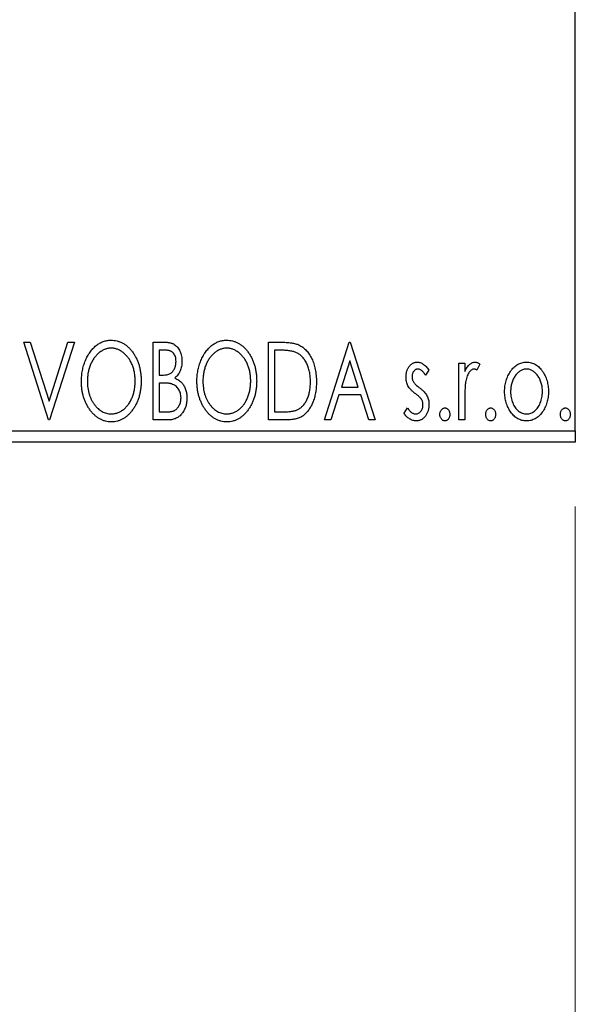
# Model space of a CAD drawing. Units: millimetres. Extents: x 15 to 415, y 5 to 292.
# Drawn here: x 299 to 308, y 134 to 150 of the extents above; entities that cross this region are included whole.
import ezdxf

# ---------------------------------------------------------------- set-up
doc = ezdxf.new("R2010")
doc.units = ezdxf.units.MM
doc.styles.add('SLDTEXTSTYLE0', font='TXT', dxfattribs={"width": 0.75})
doc.dimstyles.new('SLDDIMSTYLE0', dxfattribs={"dimtxt": 3.5, "dimasz": 3.302, "dimexe": 0, "dimexo": 0.0625, "dimgap": 0.875, "dimtad": 1, "dimdec": 0, "dimlfac": 2.9, "dimrnd": 1e-09, "dimzin": 12, "dimdsep": 46, "dimtxsty": 'SLDTEXTSTYLE0', "dimsah": 1, "dimcen": 0.09, "dimadec": 0, "dimazin": 3, "dimtfac": 1, "dimtdec": 0, "dimtofl": 0, "dimtmove": 0, "dimatfit": 3, "dimfxl": 1, "dimfrac": 2, "dimtolj": 1, "dimtzin": 12, "dimarcsym": 0})
doc.dimstyles.new('SLDDIMSTYLE1', dxfattribs={"dimtxt": 3.5, "dimasz": 3.302, "dimexe": 0, "dimexo": 0.0625, "dimgap": 0.875, "dimtad": 1, "dimdec": 0, "dimlfac": 2.9, "dimrnd": 1e-09, "dimzin": 12, "dimdsep": 46, "dimtxsty": 'SLDTEXTSTYLE0', "dimsah": 1, "dimcen": 0.09, "dimadec": 0, "dimazin": 3, "dimtfac": 1, "dimtdec": 0, "dimtmove": 0, "dimatfit": 0, "dimfxl": 1, "dimfrac": 2, "dimtolj": 1, "dimtzin": 12, "dimarcsym": 0})

# ---------------------------------------------------------------- blocks, each defined once
blk = doc.blocks.new('_D_6')
at = {"color": 7, "linetype": 'Continuous', "lineweight": 0}
for p, q in [((245.94, 142.026), (245.94, 132.026)), ((307.319, 142.026), (307.319, 132.026)), ((245.94, 133.026), (307.319, 133.026))]:
    blk.add_line(p, q, dxfattribs=at)
at = {"color": 7, "linetype": 'Continuous', "lineweight": 18}
for points in [[(245.94, 133.026), (249.242, 132.518), (249.242, 133.534)], [(307.319, 133.026), (304.017, 133.534), (304.017, 132.518)]]:
    blk.add_solid(points, dxfattribs=at)
at = {"color": 7, "linetype": 'Continuous', "lineweight": 18, "insert": (269.312, 137.537), "char_height": 3.5, "attachment_point": 1, "style": 'SLDTEXTSTYLE0'}
blk.add_mtext('178', dxfattribs=at)
blk = doc.blocks.new('_D_10')
at = {"color": 7, "linetype": 'Continuous', "lineweight": 0}
for p, q in [((311.974, 155.647), (311.974, 132.026)), ((307.319, 142.026), (307.319, 132.026)), ((307.319, 133.026), (300.969, 133.026)), ((311.974, 133.026), (307.319, 133.026)), ((311.974, 133.026), (319.996, 133.026))]:
    blk.add_line(p, q, dxfattribs=at)
at = {"color": 7, "linetype": 'Continuous', "lineweight": 18}
for points in [[(307.319, 133.026), (304.017, 133.534), (304.017, 132.518)], [(311.974, 133.026), (315.276, 132.518), (315.276, 133.534)]]:
    blk.add_solid(points, dxfattribs=at)
at = {"color": 7, "linetype": 'Continuous', "lineweight": 18, "insert": (314.824, 137.537), "char_height": 3.5, "attachment_point": 1, "style": 'SLDTEXTSTYLE0'}
blk.add_mtext('14', dxfattribs=at)

msp = doc.modelspace()

# ---------------------------------------------------------------- linework, layer by layer
at = {"color": 7, "linetype": 'Continuous', "lineweight": 25}
for p, q in [((307.3193, 143.1979), (307.3193, 173.8876)), ((298.7473, 144.5772), (298.8483, 144.5772)), ((299.1341, 143.3703), (298.7473, 144.5772)), ((298.8483, 144.5772), (299.1418, 143.6617)), ((299.1418, 143.6617), (299.4353, 144.5772)), ((299.5364, 144.5772), (299.1495, 143.3703)), ((299.4353, 144.5772), (299.5364, 144.5772)), ((300.7587, 144.5772), (300.9294, 144.5772)), ((300.7587, 143.3703), (300.7587, 144.5772)), ((302.5536, 144.5772), (302.7364, 144.5772)), ((302.5536, 143.3703), (302.5536, 144.5772)), ((303.4201, 143.3703), (303.8069, 144.5772)), ((303.8069, 144.5772), (303.8224, 144.5772)), ((303.8224, 144.5772), (304.2092, 143.3703)), ((300.9478, 144.4535), (300.8516, 144.4535)), ((300.8516, 144.4535), (300.8516, 144.0666)), ((302.7074, 144.4535), (302.6465, 144.4535)), ((302.6465, 144.4535), (302.6465, 143.4941)), ((303.8144, 144.2862), (303.6848, 143.881)), ((303.9445, 143.881), (303.8144, 144.2862)), ((305.509, 144.2523), (305.6018, 144.2523)), ((305.509, 143.3703), (305.509, 144.2523)), ((305.6018, 144.2523), (305.6018, 144.1225)), ((305.8339, 144.2376), (305.7897, 144.1438)), ((300.8516, 144.0666), (300.899, 144.0666)), ((305.0448, 144.1423), (304.9904, 144.0666)), ((300.8516, 143.9428), (300.8516, 143.4941)), ((300.8985, 143.9428), (300.8516, 143.9428)), ((303.6452, 143.7572), (303.5212, 143.3703)), ((303.9841, 143.7572), (303.6452, 143.7572)), ((303.6848, 143.881), (303.9445, 143.881)), ((304.1082, 143.3703), (303.9841, 143.7572)), ((305.6018, 143.6668), (305.6018, 143.3703)), ((300.8516, 143.4941), (300.9577, 143.4941)), ((302.6465, 143.4941), (302.7463, 143.4941)), ((304.6579, 143.4743), (304.7111, 143.556)), ((299.1495, 143.3703), (299.1341, 143.3703)), ((301, 143.3703), (300.7587, 143.3703)), ((302.8341, 143.3703), (302.5536, 143.3703)), ((303.5212, 143.3703), (303.4201, 143.3703)), ((304.2092, 143.3703), (304.1082, 143.3703)), ((305.6018, 143.3703), (305.509, 143.3703)), ((245.94, 143.1979), (307.3193, 143.1979)), ((307.3193, 143.1979), (307.3193, 143.0255)), ((307.3193, 143.0255), (245.94, 143.0255))]:
    msp.add_line(p, q, dxfattribs=at)
for points, knots in [([(299.6447, 143.9685), (299.6449, 143.9828), (299.6452, 144.0113), (299.6482, 144.0537), (299.653, 144.0953), (299.6599, 144.1361), (299.6682, 144.1762), (299.679, 144.2153), (299.6911, 144.2539), (299.7058, 144.2911), (299.7214, 144.3273), (299.7393, 144.3614), (299.758, 144.3936), (299.7781, 144.4238), (299.8, 144.4518), (299.823, 144.478), (299.8474, 144.5023), (299.8733, 144.5242), (299.8999, 144.5441), (299.9274, 144.561), (299.9552, 144.5757), (299.9838, 144.5874), (300.0128, 144.5968), (300.0424, 144.6032), (300.0726, 144.6076), (300.0929, 144.608), (300.1031, 144.6082)], [0, 0, 0, 0, 0.0494916, 0.0982509, 0.1463843, 0.194002, 0.240888, 0.2875509, 0.3339665, 0.3801676, 0.4257212, 0.4698566, 0.5127158, 0.5541933, 0.5950051, 0.6349877, 0.674496, 0.713541, 0.7519022, 0.7888516, 0.8249077, 0.860424, 0.8951483, 0.9298815, 0.9649479, 1, 1, 1, 1]), ([(300.1031, 144.6082), (300.1195, 144.6076), (300.1518, 144.6065), (300.1992, 144.5979), (300.2444, 144.5831), (300.2879, 144.5633), (300.3289, 144.5371), (300.3679, 144.5053), (300.4047, 144.4678), (300.4391, 144.425), (300.4705, 144.3783), (300.498, 144.3284), (300.5212, 144.2758), (300.5404, 144.2206), (300.5551, 144.1628), (300.5654, 144.1022), (300.5718, 144.0391), (300.5726, 143.9961), (300.5731, 143.9743)], [0, 0, 0, 0, 0.0561311, 0.1105447, 0.1644907, 0.2185862, 0.2737983, 0.3307026, 0.3904289, 0.4536263, 0.5184695, 0.583082, 0.6485794, 0.7149233, 0.7830084, 0.8527563, 0.9251557, 1, 1, 1, 1]), ([(300.9294, 144.5772), (300.9378, 144.5772), (300.954, 144.5771), (300.9776, 144.5753), (300.9997, 144.5727), (301.0203, 144.5689), (301.0394, 144.564), (301.0571, 144.5583), (301.0734, 144.5513), (301.0928, 144.5402), (301.1149, 144.5235), (301.1388, 144.4993), (301.1589, 144.4699), (301.1762, 144.4366), (301.19, 144.4001), (301.2003, 144.3612), (301.2064, 144.3204), (301.2071, 144.2924), (301.2075, 144.2782)], [0, 0, 0, 0, 0.0539059, 0.104305, 0.1518072, 0.1971398, 0.2388694, 0.2786923, 0.3165266, 0.3522657, 0.4222268, 0.4940536, 0.5699633, 0.6506276, 0.7349384, 0.8201633, 0.9086973, 1, 1, 1, 1]), ([(301.4396, 143.9685), (301.4397, 143.9828), (301.4401, 144.0113), (301.4431, 144.0537), (301.4479, 144.0953), (301.4547, 144.1361), (301.463, 144.1762), (301.4739, 144.2153), (301.486, 144.2539), (301.5007, 144.2911), (301.5163, 144.3273), (301.5341, 144.3614), (301.5529, 144.3936), (301.573, 144.4238), (301.5948, 144.4518), (301.6178, 144.478), (301.6422, 144.5023), (301.6681, 144.5242), (301.6947, 144.5441), (301.7223, 144.561), (301.7501, 144.5757), (301.7786, 144.5874), (301.8076, 144.5968), (301.8373, 144.6032), (301.8674, 144.6076), (301.8878, 144.608), (301.8979, 144.6082)], [0, 0, 0, 0, 0.0494916, 0.0982509, 0.1463843, 0.194002, 0.240888, 0.2875509, 0.3339665, 0.3801676, 0.4257212, 0.4698566, 0.5127158, 0.5541933, 0.5950051, 0.6349877, 0.674496, 0.713541, 0.7519022, 0.7888516, 0.8249077, 0.860424, 0.8951483, 0.9298815, 0.9649479, 1, 1, 1, 1]), ([(301.8979, 144.6082), (301.9143, 144.6076), (301.9466, 144.6065), (301.9941, 144.5979), (302.0392, 144.5831), (302.0828, 144.5633), (302.1237, 144.5371), (302.1627, 144.5053), (302.1996, 144.4678), (302.234, 144.425), (302.2654, 144.3783), (302.2929, 144.3284), (302.316, 144.2758), (302.3353, 144.2206), (302.35, 144.1628), (302.3603, 144.1022), (302.3667, 144.0391), (302.3675, 143.9961), (302.3679, 143.9743)], [0, 0, 0, 0, 0.05613113, 0.1105447, 0.16449069, 0.21858619, 0.27379832, 0.33070257, 0.39042892, 0.45362626, 0.5184695, 0.58308203, 0.64857938, 0.71492335, 0.78300843, 0.85275626, 0.92515567, 1, 1, 1, 1]), ([(302.7364, 144.5772), (302.7524, 144.5771), (302.7831, 144.5768), (302.8275, 144.5749), (302.8685, 144.5716), (302.9061, 144.5667), (302.9404, 144.5609), (302.9713, 144.5534), (302.9989, 144.5447), (303.0157, 144.5373), (303.0236, 144.5337)], [0, 0, 0, 0, 0.1636057, 0.3149442, 0.4558731, 0.5849952, 0.7041195, 0.8121272, 0.9111502, 1, 1, 1, 1]), ([(303.0236, 144.5337), (303.0341, 144.5284), (303.0552, 144.5176), (303.0847, 144.4979), (303.1123, 144.4752), (303.1384, 144.45), (303.1624, 144.4216), (303.1852, 144.3907), (303.2058, 144.3568), (303.2247, 144.3203), (303.2414, 144.2815), (303.2563, 144.2408), (303.2685, 144.1981), (303.2787, 144.1538), (303.2867, 144.1075), (303.2921, 144.0594), (303.2956, 144.0095), (303.2961, 143.9757), (303.2963, 143.9586)], [0, 0, 0, 0, 0.0527446, 0.1055422, 0.1585854, 0.212383, 0.2678742, 0.3246266, 0.3838647, 0.4451402, 0.5084359, 0.5728755, 0.6389406, 0.7066344, 0.7765174, 0.8487421, 0.9231842, 1, 1, 1, 1]), ([(300.1072, 144.4844), (300.0991, 144.4843), (300.083, 144.484), (300.0591, 144.4803), (300.0354, 144.4751), (300.0121, 144.4676), (299.9891, 144.4575), (299.9663, 144.4457), (299.944, 144.4315), (299.9222, 144.4154), (299.9009, 144.3977), (299.8811, 144.3779), (299.8622, 144.3569), (299.8445, 144.3343), (299.8281, 144.3103), (299.8128, 144.2848), (299.7988, 144.2578), (299.7817, 144.2196), (299.7638, 144.1691), (299.7487, 144.1053), (299.7393, 144.0382), (299.7381, 143.9924), (299.7375, 143.969)], [0, 0, 0, 0, 0.0345403, 0.0690479, 0.1033755, 0.1381923, 0.1739026, 0.2104877, 0.2480226, 0.2870235, 0.3267056, 0.3664852, 0.406812, 0.4476159, 0.4890671, 0.531328, 0.5748578, 0.6195021, 0.7103224, 0.8036588, 0.8998126, 1, 1, 1, 1]), ([(300.4802, 143.9745), (300.4801, 143.9862), (300.4799, 144.0094), (300.4773, 144.0436), (300.4738, 144.0771), (300.4685, 144.1098), (300.4614, 144.1415), (300.453, 144.1723), (300.443, 144.2023), (300.4318, 144.2315), (300.4189, 144.2595), (300.4049, 144.2861), (300.3897, 144.3113), (300.3732, 144.335), (300.3556, 144.3574), (300.3364, 144.3781), (300.3163, 144.3977), (300.2948, 144.4154), (300.2728, 144.4315), (300.2502, 144.4457), (300.2272, 144.4575), (300.2039, 144.4676), (300.1801, 144.4751), (300.1561, 144.4803), (300.1318, 144.484), (300.1154, 144.4843), (300.1072, 144.4844)], [0, 0, 0, 0, 0.0501967, 0.0994661, 0.1475107, 0.194852, 0.2412901, 0.2868849, 0.3320877, 0.3770155, 0.4211564, 0.4641967, 0.5062816, 0.547566, 0.5882145, 0.6286324, 0.6685313, 0.708592, 0.7479832, 0.7859183, 0.8229149, 0.8590449, 0.8946202, 0.929721, 0.9646696, 1, 1, 1, 1]), ([(301.1146, 144.276), (301.1142, 144.2891), (301.1135, 144.3141), (301.106, 144.3494), (301.0933, 144.3802), (301.0786, 144.4024), (301.0643, 144.4175), (301.0519, 144.4272), (301.0381, 144.4352), (301.023, 144.442), (301.0062, 144.447), (300.9881, 144.451), (300.9684, 144.4531), (300.9548, 144.4533), (300.9478, 144.4535)], [0, 0, 0, 0, 0.14079732, 0.26857452, 0.38601638, 0.49789287, 0.55311183, 0.60933688, 0.66572231, 0.7255273, 0.78726398, 0.8537881, 0.92448542, 1, 1, 1, 1]), ([(301.9021, 144.4844), (301.894, 144.4843), (301.8778, 144.484), (301.8539, 144.4803), (301.8303, 144.4751), (301.8069, 144.4676), (301.784, 144.4575), (301.7612, 144.4457), (301.7389, 144.4315), (301.7171, 144.4154), (301.6958, 144.3977), (301.676, 144.3779), (301.6571, 144.3569), (301.6394, 144.3343), (301.623, 144.3103), (301.6076, 144.2848), (301.5937, 144.2578), (301.5766, 144.2196), (301.5587, 144.1691), (301.5436, 144.1053), (301.5341, 144.0382), (301.533, 143.9924), (301.5324, 143.969)], [0, 0, 0, 0, 0.0345403, 0.0690479, 0.1033755, 0.1381923, 0.1739026, 0.2104877, 0.2480226, 0.2870235, 0.3267056, 0.3664852, 0.406812, 0.4476159, 0.4890671, 0.531328, 0.5748578, 0.6195021, 0.7103224, 0.8036588, 0.8998126, 1, 1, 1, 1]), ([(302.2751, 143.9745), (302.275, 143.9862), (302.2748, 144.0094), (302.2721, 144.0436), (302.2687, 144.0771), (302.2634, 144.1098), (302.2563, 144.1415), (302.2478, 144.1723), (302.2379, 144.2023), (302.2266, 144.2315), (302.2138, 144.2595), (302.1998, 144.2861), (302.1846, 144.3113), (302.1681, 144.335), (302.1504, 144.3574), (302.1313, 144.3781), (302.1112, 144.3977), (302.0897, 144.4154), (302.0676, 144.4315), (302.0451, 144.4457), (302.022, 144.4575), (301.9988, 144.4676), (301.975, 144.4751), (301.951, 144.4803), (301.9267, 144.484), (301.9103, 144.4843), (301.9021, 144.4844)], [0, 0, 0, 0, 0.0501967, 0.0994661, 0.1475107, 0.194852, 0.2412901, 0.2868849, 0.3320877, 0.3770155, 0.4211564, 0.4641967, 0.5062816, 0.547566, 0.5882145, 0.6286324, 0.6685313, 0.708592, 0.7479832, 0.7859183, 0.8229149, 0.8590449, 0.8946202, 0.929721, 0.9646696, 1, 1, 1, 1]), ([(302.9745, 144.4196), (302.9672, 144.4224), (302.9518, 144.4283), (302.9265, 144.4348), (302.898, 144.4406), (302.8662, 144.4454), (302.8311, 144.4489), (302.7928, 144.4515), (302.7512, 144.4533), (302.7224, 144.4534), (302.7074, 144.4535)], [0, 0, 0, 0, 0.0864464, 0.1826312, 0.2892941, 0.4085225, 0.5387063, 0.6801502, 0.8338825, 1, 1, 1, 1]), ([(303.2035, 143.9588), (303.2033, 143.9729), (303.203, 144.0006), (303.1999, 144.0413), (303.1954, 144.0803), (303.189, 144.1179), (303.1802, 144.1539), (303.1698, 144.1883), (303.1579, 144.2213), (303.1435, 144.2524), (303.1276, 144.2815), (303.1105, 144.3087), (303.0915, 144.3331), (303.0713, 144.3555), (303.0493, 144.3752), (303.0259, 144.3926), (303.001, 144.4076), (302.9834, 144.4156), (302.9745, 144.4196)], [0, 0, 0, 0, 0.0776387, 0.1523422, 0.2242467, 0.2940296, 0.3620177, 0.4278239, 0.4920919, 0.555008, 0.6161401, 0.6745823, 0.7311829, 0.786438, 0.8401422, 0.8937218, 0.9464351, 1, 1, 1, 1]), ([(300.899, 144.0666), (300.9124, 144.0669), (300.9376, 144.0673), (300.9725, 144.0714), (301.0018, 144.0788), (301.026, 144.089), (301.0461, 144.103), (301.0633, 144.1202), (301.0788, 144.1404), (301.0913, 144.164), (301.1017, 144.1897), (301.109, 144.2173), (301.1139, 144.2462), (301.1144, 144.2659), (301.1146, 144.276)], [0, 0, 0, 0, 0.1168888, 0.2183981, 0.3044144, 0.37771, 0.4456174, 0.5153589, 0.5882461, 0.6655634, 0.7462255, 0.8288621, 0.9124641, 1, 1, 1, 1]), ([(301.2075, 144.2782), (301.2072, 144.2649), (301.2067, 144.2387), (301.2008, 144.2006), (301.192, 144.1641), (301.1794, 144.1298), (301.1635, 144.0978), (301.1439, 144.0691), (301.121, 144.0431), (301.1032, 144.0287), (301.0943, 144.0214)], [0, 0, 0, 0, 0.1372083, 0.269039, 0.3973971, 0.5230348, 0.6449049, 0.7645023, 0.8815887, 1, 1, 1, 1]), ([(304.6889, 144.0364), (304.689, 144.0446), (304.6892, 144.0605), (304.6918, 144.0838), (304.6955, 144.1062), (304.7011, 144.1274), (304.7082, 144.1476), (304.7166, 144.1668), (304.7268, 144.185), (304.7386, 144.2018), (304.7515, 144.2172), (304.7654, 144.2306), (304.78, 144.2422), (304.7955, 144.2516), (304.8119, 144.259), (304.8291, 144.264), (304.8471, 144.2673), (304.8594, 144.2676), (304.8656, 144.2678)], [0, 0, 0, 0, 0.075326, 0.1472787, 0.2168917, 0.284697, 0.3502393, 0.4146527, 0.478733, 0.5424307, 0.6048549, 0.6639027, 0.7207203, 0.7765911, 0.8313161, 0.8865113, 0.9425212, 1, 1, 1, 1]), ([(304.8656, 144.2678), (304.8731, 144.2674), (304.8882, 144.2666), (304.9108, 144.2604), (304.9334, 144.2504), (304.9558, 144.2363), (304.9783, 144.2185), (305.0007, 144.1968), (305.0234, 144.1713), (305.0374, 144.1523), (305.0448, 144.1423)], [0, 0, 0, 0, 0.0984605, 0.1998335, 0.3081984, 0.4235895, 0.5496447, 0.6868907, 0.8364401, 1, 1, 1, 1]), ([(305.6018, 144.1225), (305.6078, 144.1345), (305.6192, 144.1572), (305.6379, 144.188), (305.6577, 144.213), (305.6775, 144.2335), (305.6984, 144.2486), (305.7195, 144.2598), (305.7413, 144.2664), (305.756, 144.2673), (305.7633, 144.2678)], [0, 0, 0, 0, 0.1760969, 0.3325153, 0.4708264, 0.5932318, 0.7042836, 0.807672, 0.9045282, 1, 1, 1, 1]), ([(305.7633, 144.2678), (305.7689, 144.2674), (305.7806, 144.2665), (305.7982, 144.2605), (305.8163, 144.2509), (305.8278, 144.2422), (305.8339, 144.2376)], [0, 0, 0, 0, 0.2148403, 0.4486159, 0.7073317, 1, 1, 1, 1]), ([(306.3109, 144.1218), (306.3192, 144.1334), (306.3352, 144.156), (306.363, 144.1856), (306.3917, 144.2111), (306.4224, 144.2318), (306.4549, 144.248), (306.489, 144.2593), (306.5246, 144.2667), (306.549, 144.2674), (306.5614, 144.2678)], [0, 0, 0, 0, 0.14155712, 0.27439992, 0.40065157, 0.52206935, 0.64067952, 0.75865311, 0.8775642, 1, 1, 1, 1]), ([(306.5614, 144.2678), (306.5737, 144.2674), (306.5981, 144.2667), (306.6337, 144.2593), (306.6676, 144.2479), (306.7001, 144.2322), (306.7305, 144.2111), (306.7597, 144.1862), (306.7869, 144.1564), (306.803, 144.134), (306.8114, 144.1225)], [0, 0, 0, 0, 0.1227884, 0.2420419, 0.359596, 0.4781938, 0.5992979, 0.7259942, 0.8586764, 1, 1, 1, 1]), ([(304.8714, 144.1595), (304.8654, 144.1591), (304.8534, 144.1583), (304.8364, 144.1509), (304.8208, 144.1395), (304.8075, 144.1237), (304.796, 144.1055), (304.7876, 144.0853), (304.7827, 144.0635), (304.7821, 144.0484), (304.7817, 144.0408)], [0, 0, 0, 0, 0.1098637, 0.2182444, 0.333209, 0.4606211, 0.5943462, 0.7251731, 0.8596109, 1, 1, 1, 1]), ([(304.9904, 144.0666), (304.9854, 144.0739), (304.9759, 144.0879), (304.9609, 144.1069), (304.9459, 144.123), (304.9309, 144.1361), (304.9161, 144.1465), (304.9012, 144.1539), (304.8863, 144.1586), (304.8763, 144.1592), (304.8714, 144.1595)], [0, 0, 0, 0, 0.1694806, 0.3231953, 0.4628937, 0.5897342, 0.7039885, 0.8088588, 0.9069757, 1, 1, 1, 1]), ([(305.7481, 144.1595), (305.7414, 144.1589), (305.7278, 144.1577), (305.7081, 144.148), (305.6891, 144.1331), (305.6707, 144.1124), (305.6535, 144.0858), (305.6388, 144.0526), (305.6257, 144.0134), (305.6196, 143.9847), (305.6163, 143.9694)], [0, 0, 0, 0, 0.0800532, 0.1649281, 0.2611351, 0.3718808, 0.4990569, 0.6442917, 0.8112367, 1, 1, 1, 1]), ([(305.7897, 144.1438), (305.7857, 144.1461), (305.7784, 144.1504), (305.7676, 144.1556), (305.7575, 144.1588), (305.7511, 144.1593), (305.7481, 144.1595)], [0, 0, 0, 0, 0.303369, 0.5703085, 0.7999487, 1, 1, 1, 1]), ([(306.2207, 143.8089), (306.221, 143.8237), (306.2216, 143.8528), (306.2257, 143.8958), (306.2327, 143.9374), (306.2426, 143.9773), (306.2556, 144.0157), (306.2709, 144.0528), (306.2894, 144.0882), (306.3037, 144.1106), (306.3109, 144.1218)], [0, 0, 0, 0, 0.133913, 0.2646897, 0.39154, 0.5158862, 0.6377711, 0.7590665, 0.8794478, 1, 1, 1, 1]), ([(306.5611, 144.1595), (306.5528, 144.1591), (306.5363, 144.1585), (306.512, 144.1535), (306.4887, 144.1454), (306.4662, 144.1341), (306.4447, 144.1195), (306.4241, 144.1017), (306.4044, 144.0807), (306.3861, 144.0567), (306.369, 144.0306), (306.3543, 144.0027), (306.3416, 143.9736), (306.3315, 143.9431), (306.3231, 143.9113), (306.3178, 143.878), (306.3143, 143.8436), (306.3138, 143.8201), (306.3136, 143.8082)], [0, 0, 0, 0, 0.0526377, 0.1046344, 0.1559112, 0.2083559, 0.2630833, 0.3202114, 0.3804473, 0.444798, 0.5111242, 0.5774974, 0.6441793, 0.7114145, 0.780914, 0.8517437, 0.9244962, 1, 1, 1, 1]), ([(306.8087, 143.8082), (306.8085, 143.8201), (306.808, 143.8436), (306.8046, 143.8781), (306.7987, 143.9113), (306.7908, 143.9431), (306.7806, 143.9736), (306.768, 144.0028), (306.753, 144.0305), (306.7359, 144.0568), (306.7174, 144.0807), (306.6977, 144.1016), (306.6773, 144.1196), (306.6558, 144.1341), (306.6333, 144.1454), (306.6101, 144.1535), (306.5859, 144.1585), (306.5695, 144.1591), (306.5611, 144.1595)], [0, 0, 0, 0, 0.07553187, 0.14831148, 0.21925376, 0.28865372, 0.35591392, 0.42262065, 0.48925909, 0.55560997, 0.6202971, 0.68055539, 0.73731885, 0.79206655, 0.84453082, 0.89582668, 0.94734269, 1, 1, 1, 1]), ([(306.8114, 144.1225), (306.8186, 144.1113), (306.833, 144.0889), (306.8512, 144.0533), (306.8668, 144.0163), (306.8797, 143.9778), (306.8895, 143.9377), (306.8965, 143.8961), (306.9007, 143.853), (306.9012, 143.8237), (306.9015, 143.8089)], [0, 0, 0, 0, 0.1202985, 0.2410742, 0.3614413, 0.4837618, 0.6085547, 0.735138, 0.8656394, 1, 1, 1, 1]), ([(300.1103, 143.3394), (300.0942, 143.3399), (300.0626, 143.341), (300.0161, 143.3501), (299.9715, 143.3643), (299.9289, 143.3846), (299.8883, 143.4108), (299.8497, 143.4428), (299.8129, 143.4804), (299.7787, 143.5234), (299.7472, 143.57), (299.7198, 143.6199), (299.6965, 143.6721), (299.6778, 143.7269), (299.6625, 143.7838), (299.6524, 143.8433), (299.6459, 143.9051), (299.6451, 143.9471), (299.6447, 143.9685)], [0, 0, 0, 0, 0.0556061, 0.109544, 0.1631738, 0.2171968, 0.2725175, 0.3299793, 0.3905309, 0.454216, 0.5197393, 0.5850295, 0.6509588, 0.7173801, 0.7851694, 0.8545496, 0.9260433, 1, 1, 1, 1]), ([(299.7375, 143.969), (299.7378, 143.9515), (299.7384, 143.9173), (299.7436, 143.8672), (299.7521, 143.8191), (299.7639, 143.773), (299.7791, 143.7289), (299.7978, 143.6869), (299.8199, 143.647), (299.8451, 143.6097), (299.8726, 143.5755), (299.9019, 143.5456), (299.9325, 143.5201), (299.9647, 143.4995), (299.9981, 143.4829), (300.0334, 143.4717), (300.0698, 143.4643), (300.0947, 143.4635), (300.1072, 143.4632)], [0, 0, 0, 0, 0.0753643, 0.147921, 0.2180392, 0.286465, 0.353628, 0.4196634, 0.4850688, 0.550645, 0.6143665, 0.6745356, 0.7315093, 0.7862592, 0.8397554, 0.892579, 0.9458565, 1, 1, 1, 1]), ([(300.1072, 143.4632), (300.1157, 143.4633), (300.1324, 143.4637), (300.1573, 143.467), (300.1817, 143.4722), (300.2056, 143.4799), (300.229, 143.4893), (300.2522, 143.5006), (300.2744, 143.5147), (300.2964, 143.5301), (300.3172, 143.5479), (300.3375, 143.5669), (300.356, 143.5879), (300.3737, 143.61), (300.3899, 143.634), (300.4052, 143.6592), (300.4189, 143.6863), (300.4361, 143.7244), (300.4538, 143.775), (300.4694, 143.8385), (300.4784, 143.9055), (300.4796, 143.9512), (300.4802, 143.9745)], [0, 0, 0, 0, 0.0362138, 0.0716518, 0.107277, 0.1427016, 0.1787329, 0.2152619, 0.2525615, 0.291103, 0.330244, 0.3697354, 0.4095189, 0.4499951, 0.4909091, 0.5331107, 0.5761152, 0.6206969, 0.7117148, 0.8046664, 0.9002973, 1, 1, 1, 1]), ([(300.5731, 143.9743), (300.5726, 143.9526), (300.5718, 143.9099), (300.5654, 143.8472), (300.5551, 143.787), (300.5404, 143.7292), (300.5212, 143.6741), (300.4982, 143.6212), (300.4708, 143.571), (300.4393, 143.5241), (300.4052, 143.4811), (300.3687, 143.4433), (300.3305, 143.411), (300.29, 143.385), (300.2478, 143.3643), (300.2035, 143.3501), (300.1575, 143.341), (300.1262, 143.3399), (300.1103, 143.3394)], [0, 0, 0, 0, 0.0748233, 0.1471867, 0.2171589, 0.285461, 0.3525416, 0.4183948, 0.4839564, 0.5494938, 0.6131851, 0.6731484, 0.7303836, 0.7852873, 0.8390007, 0.8919241, 0.9454104, 1, 1, 1, 1]), ([(301.0462, 143.9286), (301.0424, 143.9298), (301.0341, 143.9323), (301.0205, 143.9351), (301.0049, 143.9375), (300.9874, 143.9393), (300.9679, 143.9412), (300.9465, 143.9419), (300.9232, 143.9428), (300.9069, 143.9428), (300.8985, 143.9428)], [0, 0, 0, 0, 0.0811778, 0.1741609, 0.2793292, 0.3985584, 0.5289391, 0.6735815, 0.8295189, 1, 1, 1, 1]), ([(301.192, 143.7129), (301.1915, 143.7255), (301.1907, 143.7502), (301.1833, 143.7859), (301.1708, 143.8189), (301.1539, 143.8492), (301.1327, 143.8761), (301.1074, 143.8987), (301.0785, 143.9168), (301.0571, 143.9246), (301.0462, 143.9286)], [0, 0, 0, 0, 0.1353417, 0.2643892, 0.3893344, 0.5133734, 0.6360145, 0.7555856, 0.8757195, 1, 1, 1, 1]), ([(301.0943, 144.0214), (301.1056, 144.0162), (301.1273, 144.0061), (301.1568, 143.9879), (301.1825, 143.9688), (301.2038, 143.9475), (301.2222, 143.9247), (301.2383, 143.8999), (301.2523, 143.873), (301.2638, 143.8438), (301.2732, 143.813), (301.2801, 143.7808), (301.2839, 143.7473), (301.2845, 143.7245), (301.2848, 143.7129)], [0, 0, 0, 0, 0.09682257, 0.18556899, 0.26816434, 0.3447077, 0.41946301, 0.49495575, 0.57387391, 0.65474242, 0.73846766, 0.82289834, 0.91044555, 1, 1, 1, 1]), ([(301.9052, 143.3394), (301.8891, 143.3399), (301.8574, 143.341), (301.811, 143.3501), (301.7664, 143.3643), (301.7238, 143.3846), (301.6831, 143.4108), (301.6445, 143.4428), (301.6077, 143.4804), (301.5736, 143.5234), (301.5421, 143.57), (301.5147, 143.6199), (301.4914, 143.6721), (301.4727, 143.7269), (301.4574, 143.7838), (301.4473, 143.8433), (301.4408, 143.9051), (301.44, 143.9471), (301.4396, 143.9685)], [0, 0, 0, 0, 0.0556061, 0.109544, 0.1631738, 0.2171968, 0.2725175, 0.3299793, 0.3905309, 0.454216, 0.5197393, 0.5850295, 0.6509588, 0.7173801, 0.7851694, 0.8545496, 0.9260433, 1, 1, 1, 1]), ([(301.5324, 143.969), (301.5327, 143.9515), (301.5333, 143.9173), (301.5385, 143.8672), (301.5469, 143.8191), (301.5588, 143.773), (301.574, 143.7289), (301.5926, 143.6869), (301.6148, 143.647), (301.6399, 143.6097), (301.6674, 143.5755), (301.6968, 143.5456), (301.7273, 143.5201), (301.7595, 143.4995), (301.793, 143.4829), (301.8282, 143.4717), (301.8647, 143.4643), (301.8895, 143.4635), (301.9021, 143.4632)], [0, 0, 0, 0, 0.0753643, 0.147921, 0.2180392, 0.286465, 0.353628, 0.4196634, 0.4850688, 0.550645, 0.6143665, 0.6745356, 0.7315093, 0.7862592, 0.8397554, 0.892579, 0.9458565, 1, 1, 1, 1]), ([(301.9021, 143.4632), (301.9105, 143.4633), (301.9273, 143.4637), (301.9522, 143.467), (301.9766, 143.4722), (302.0005, 143.4799), (302.0239, 143.4893), (302.047, 143.5006), (302.0692, 143.5147), (302.0912, 143.5301), (302.1121, 143.5479), (302.1323, 143.5669), (302.1509, 143.5879), (302.1686, 143.61), (302.1848, 143.634), (302.2001, 143.6592), (302.2138, 143.6863), (302.231, 143.7244), (302.2486, 143.775), (302.2643, 143.8385), (302.2732, 143.9055), (302.2745, 143.9512), (302.2751, 143.9745)], [0, 0, 0, 0, 0.0362138, 0.0716518, 0.107277, 0.1427016, 0.1787329, 0.2152619, 0.2525615, 0.291103, 0.330244, 0.3697354, 0.4095189, 0.4499951, 0.4909091, 0.5331107, 0.5761152, 0.6206969, 0.7117148, 0.8046664, 0.9002973, 1, 1, 1, 1]), ([(302.3679, 143.9743), (302.3675, 143.9526), (302.3667, 143.9099), (302.3603, 143.8472), (302.35, 143.787), (302.3352, 143.7292), (302.316, 143.6741), (302.2931, 143.6212), (302.2657, 143.571), (302.2342, 143.5241), (302.2001, 143.4811), (302.1636, 143.4433), (302.1254, 143.411), (302.0849, 143.385), (302.0427, 143.3643), (301.9984, 143.3501), (301.9524, 143.341), (301.921, 143.3399), (301.9052, 143.3394)], [0, 0, 0, 0, 0.0748233, 0.1471867, 0.2171589, 0.285461, 0.3525416, 0.4183948, 0.4839564, 0.5494938, 0.6131851, 0.6731484, 0.7303836, 0.7852873, 0.8390007, 0.8919241, 0.9454104, 1, 1, 1, 1]), ([(303.2963, 143.9586), (303.2961, 143.9436), (303.2957, 143.9143), (303.293, 143.871), (303.2887, 143.829), (303.2825, 143.7884), (303.2741, 143.7492), (303.2646, 143.7112), (303.253, 143.6746), (303.2394, 143.6397), (303.2249, 143.6064), (303.2088, 143.5753), (303.1918, 143.5464), (303.1737, 143.5198), (303.1547, 143.4953), (303.1343, 143.4733), (303.113, 143.4534), (303.0906, 143.4355), (303.0664, 143.4198), (303.0399, 143.4065), (303.0111, 143.3954), (302.9801, 143.3863), (302.9469, 143.3789), (302.9113, 143.3741), (302.8735, 143.3708), (302.8475, 143.3705), (302.8341, 143.3703)], [0, 0, 0, 0, 0.0526127, 0.1036031, 0.1530571, 0.2013926, 0.248457, 0.2945223, 0.3395725, 0.3837677, 0.4266671, 0.467614, 0.5072579, 0.5447168, 0.5811749, 0.6163867, 0.6505863, 0.6839786, 0.7174966, 0.75221, 0.7882197, 0.8261834, 0.8660591, 0.9082795, 0.9527881, 1, 1, 1, 1]), ([(302.9946, 143.5248), (303.0026, 143.5287), (303.0185, 143.5365), (303.0411, 143.5506), (303.0621, 143.5672), (303.0822, 143.5856), (303.1005, 143.6066), (303.1176, 143.6296), (303.1338, 143.6546), (303.1481, 143.6819), (303.1611, 143.7111), (303.1724, 143.7419), (303.1822, 143.7741), (303.1898, 143.8081), (303.1962, 143.8436), (303.2005, 143.8806), (303.2028, 143.9192), (303.2033, 143.9454), (303.2035, 143.9588)], [0, 0, 0, 0, 0.052275, 0.1043531, 0.1568199, 0.2099431, 0.2644756, 0.3208283, 0.3789539, 0.4397451, 0.5027036, 0.5670472, 0.6330382, 0.7012745, 0.7722055, 0.8454046, 0.9211024, 1, 1, 1, 1]), ([(304.7186, 143.9005), (304.714, 143.9107), (304.7045, 143.9312), (304.6958, 143.9646), (304.6899, 143.9998), (304.6892, 144.024), (304.6889, 144.0364)], [0, 0, 0, 0, 0.2378516, 0.4828882, 0.7342205, 1, 1, 1, 1]), ([(304.8311, 143.7801), (304.8182, 143.7901), (304.7938, 143.8089), (304.7623, 143.8393), (304.7366, 143.869), (304.7244, 143.8904), (304.7186, 143.9005)], [0, 0, 0, 0, 0.2930608, 0.5556065, 0.7902765, 1, 1, 1, 1]), ([(304.7817, 144.0408), (304.782, 144.0338), (304.7826, 144.02), (304.7869, 143.9996), (304.7939, 143.9797), (304.8006, 143.9671), (304.804, 143.9607)], [0, 0, 0, 0, 0.2481894, 0.4921008, 0.7425011, 1, 1, 1, 1]), ([(304.804, 143.9607), (304.8085, 143.9539), (304.8185, 143.9387), (304.8393, 143.9172), (304.8656, 143.8935), (304.8859, 143.8781), (304.8968, 143.8698)], [0, 0, 0, 0, 0.1873386, 0.4164633, 0.6850378, 1, 1, 1, 1]), ([(305.6163, 143.9694), (305.6151, 143.9624), (305.6124, 143.9469), (305.6098, 143.921), (305.607, 143.8903), (305.6054, 143.8548), (305.6035, 143.8146), (305.6028, 143.7696), (305.6019, 143.7198), (305.6018, 143.685), (305.6018, 143.6668)], [0, 0, 0, 0, 0.0702315, 0.1560456, 0.2576442, 0.3749772, 0.5073976, 0.6556748, 0.8198752, 1, 1, 1, 1]), ([(304.9299, 143.6892), (304.9279, 143.6923), (304.9235, 143.699), (304.9154, 143.7089), (304.9055, 143.7194), (304.8941, 143.7306), (304.8808, 143.7421), (304.8657, 143.7542), (304.849, 143.767), (304.8372, 143.7757), (304.8311, 143.7801)], [0, 0, 0, 0, 0.0824208, 0.1766333, 0.2842906, 0.4020137, 0.5326885, 0.6752658, 0.8310118, 1, 1, 1, 1]), ([(304.8968, 143.8698), (304.9103, 143.8595), (304.9358, 143.84), (304.9688, 143.8087), (304.9956, 143.7782), (305.0083, 143.7563), (305.0143, 143.746)], [0, 0, 0, 0, 0.2960922, 0.5595351, 0.7929268, 1, 1, 1, 1]), ([(305.0143, 143.746), (305.019, 143.7358), (305.0285, 143.715), (305.038, 143.6816), (305.0437, 143.6462), (305.0444, 143.622), (305.0448, 143.6097)], [0, 0, 0, 0, 0.2405505, 0.4853628, 0.7371956, 1, 1, 1, 1]), ([(306.5614, 143.3549), (306.5491, 143.3553), (306.525, 143.3561), (306.4898, 143.3626), (306.4562, 143.3732), (306.4245, 143.3885), (306.3943, 143.4076), (306.3662, 143.4314), (306.3396, 143.4592), (306.3153, 143.4909), (306.2934, 143.5254), (306.2738, 143.5616), (306.2574, 143.5993), (306.2442, 143.6386), (306.2333, 143.6791), (306.2264, 143.7212), (306.2214, 143.7645), (306.221, 143.794), (306.2207, 143.8089)], [0, 0, 0, 0, 0.0584536, 0.1146277, 0.1702322, 0.2255231, 0.2819655, 0.3400142, 0.4005632, 0.4646027, 0.530202, 0.5951249, 0.660454, 0.7257674, 0.7924362, 0.8598405, 0.9289429, 1, 1, 1, 1]), ([(306.3136, 143.8082), (306.314, 143.7928), (306.3149, 143.7623), (306.321, 143.7174), (306.3314, 143.6742), (306.3458, 143.6331), (306.3638, 143.5951), (306.3847, 143.561), (306.4088, 143.5316), (306.4357, 143.507), (306.4647, 143.4875), (306.4957, 143.4736), (306.5279, 143.4646), (306.55, 143.4636), (306.5611, 143.4632)], [0, 0, 0, 0, 0.098354, 0.1943777, 0.2885696, 0.3817844, 0.4717466, 0.5565306, 0.6365497, 0.7137432, 0.7879269, 0.859061, 0.9293043, 1, 1, 1, 1]), ([(306.5611, 143.4632), (306.5722, 143.4636), (306.5944, 143.4646), (306.6266, 143.4735), (306.6573, 143.4875), (306.6863, 143.507), (306.7131, 143.5316), (306.7376, 143.5608), (306.7582, 143.5952), (306.7763, 143.6331), (306.7905, 143.6742), (306.8014, 143.7174), (306.8073, 143.7623), (306.8082, 143.7928), (306.8087, 143.8082)], [0, 0, 0, 0, 0.0707161, 0.1409796, 0.2116658, 0.2858709, 0.3630866, 0.4434572, 0.5279953, 0.6179833, 0.7112251, 0.8055662, 0.9016176, 1, 1, 1, 1]), ([(306.9015, 143.8089), (306.9013, 143.794), (306.9008, 143.7646), (306.8959, 143.7212), (306.8888, 143.6791), (306.8785, 143.6385), (306.8648, 143.5994), (306.8484, 143.5616), (306.8289, 143.5254), (306.807, 143.4909), (306.7826, 143.4592), (306.7561, 143.4314), (306.728, 143.4077), (306.698, 143.3884), (306.6663, 143.3732), (306.6328, 143.3626), (306.5976, 143.3561), (306.5736, 143.3553), (306.5614, 143.3549)], [0, 0, 0, 0, 0.07110529, 0.14025459, 0.20770454, 0.27432234, 0.33980514, 0.40517856, 0.47014551, 0.53578925, 0.59987226, 0.66046225, 0.71855039, 0.77470743, 0.83003583, 0.88567808, 0.94189027, 1, 1, 1, 1]), ([(300.9577, 143.4941), (300.9653, 143.4943), (300.9799, 143.4945), (301.001, 143.4954), (301.0206, 143.4972), (301.0385, 143.5003), (301.0551, 143.5035), (301.07, 143.5078), (301.0834, 143.5128), (301.099, 143.5207), (301.1167, 143.5329), (301.1354, 143.551), (301.152, 143.5726), (301.166, 143.5974), (301.1775, 143.6245), (301.1861, 143.6529), (301.191, 143.6826), (301.1916, 143.7028), (301.192, 143.7129)], [0, 0, 0, 0, 0.0618677, 0.1191757, 0.1727344, 0.2220638, 0.2677475, 0.3102291, 0.3489684, 0.3842813, 0.4529079, 0.5231803, 0.5963594, 0.674467, 0.7552532, 0.8356122, 0.9169619, 1, 1, 1, 1]), ([(301.2848, 143.7129), (301.2846, 143.7012), (301.2842, 143.678), (301.2804, 143.6441), (301.2745, 143.6116), (301.266, 143.5804), (301.255, 143.5506), (301.2418, 143.522), (301.2259, 143.495), (301.208, 143.4696), (301.188, 143.4463), (301.1661, 143.4259), (301.1423, 143.4089), (301.1172, 143.3946), (301.0902, 143.3837), (301.0615, 143.3761), (301.0313, 143.371), (301.0106, 143.3706), (301, 143.3703)], [0, 0, 0, 0, 0.0708159, 0.1390702, 0.2051483, 0.2694749, 0.332965, 0.3960746, 0.4584294, 0.5213749, 0.5828931, 0.6429266, 0.7009132, 0.758215, 0.8162765, 0.8755438, 0.9364304, 1, 1, 1, 1]), ([(304.8385, 143.4632), (304.8462, 143.4637), (304.8614, 143.4646), (304.8829, 143.4732), (304.9026, 143.4867), (304.9195, 143.5053), (304.934, 143.5271), (304.9444, 143.5514), (304.9507, 143.5777), (304.9515, 143.5958), (304.9519, 143.6051)], [0, 0, 0, 0, 0.1139005, 0.2258838, 0.3410489, 0.4679192, 0.5991002, 0.7301044, 0.8611749, 1, 1, 1, 1]), ([(305.0448, 143.6097), (305.0445, 143.601), (305.0441, 143.5839), (305.0419, 143.5586), (305.0371, 143.5345), (305.0312, 143.5112), (305.0231, 143.4891), (305.0138, 143.4678), (305.0019, 143.4478), (304.9891, 143.4287), (304.9747, 143.4115), (304.9595, 143.3963), (304.9431, 143.3837), (304.9261, 143.3732), (304.9081, 143.3648), (304.8891, 143.3591), (304.8693, 143.3556), (304.8558, 143.3551), (304.8489, 143.3549)], [0, 0, 0, 0, 0.0731861, 0.1439381, 0.212868, 0.2793909, 0.3455785, 0.4101423, 0.4750709, 0.5398721, 0.6033399, 0.6631971, 0.7206301, 0.7762624, 0.8314103, 0.8866746, 0.9423398, 1, 1, 1, 1]), ([(304.9519, 143.6051), (304.9517, 143.6128), (304.9511, 143.6278), (304.9469, 143.6497), (304.9402, 143.6704), (304.9334, 143.683), (304.9299, 143.6892)], [0, 0, 0, 0, 0.2615996, 0.5133117, 0.7566481, 1, 1, 1, 1]), ([(302.7463, 143.4941), (302.7606, 143.4942), (302.7882, 143.4944), (302.8278, 143.4958), (302.864, 143.4982), (302.8968, 143.5015), (302.9261, 143.5059), (302.9521, 143.5107), (302.9747, 143.5169), (302.9883, 143.5223), (302.9946, 143.5248)], [0, 0, 0, 0, 0.171063, 0.3287671, 0.4722733, 0.6036555, 0.7212121, 0.8259972, 0.918794, 1, 1, 1, 1]), ([(304.8489, 143.3549), (304.8397, 143.3552), (304.8212, 143.3559), (304.794, 143.3623), (304.7674, 143.3724), (304.7416, 143.386), (304.7174, 143.4036), (304.6951, 143.4242), (304.6751, 143.4479), (304.6637, 143.4654), (304.6579, 143.4743)], [0, 0, 0, 0, 0.1173347, 0.2351581, 0.3547266, 0.4792022, 0.6057189, 0.7343224, 0.8647329, 1, 1, 1, 1]), ([(304.7111, 143.556), (304.716, 143.5487), (304.7254, 143.5345), (304.7409, 143.5158), (304.7564, 143.4995), (304.7724, 143.4864), (304.7884, 143.476), (304.8049, 143.4686), (304.8216, 143.4641), (304.833, 143.4635), (304.8385, 143.4632)], [0, 0, 0, 0, 0.16081191, 0.30927456, 0.44455128, 0.57003005, 0.68514164, 0.79315996, 0.89808733, 1, 1, 1, 1]), ([(305.215, 143.4554), (305.2153, 143.4622), (305.2158, 143.4754), (305.2199, 143.4943), (305.2271, 143.5116), (305.2369, 143.5268), (305.2486, 143.5398), (305.262, 143.5492), (305.2769, 143.5548), (305.2871, 143.5556), (305.2923, 143.556)], [0, 0, 0, 0, 0.1448615, 0.2805035, 0.4108389, 0.5415823, 0.665744, 0.7807376, 0.8890531, 1, 1, 1, 1]), ([(305.2923, 143.3549), (305.2871, 143.3552), (305.2768, 143.356), (305.2621, 143.362), (305.2486, 143.3713), (305.2368, 143.3844), (305.2271, 143.3998), (305.2199, 143.4171), (305.2158, 143.4358), (305.2153, 143.4488), (305.215, 143.4554)], [0, 0, 0, 0, 0.1110988, 0.2201762, 0.3353272, 0.4596588, 0.5920349, 0.7225487, 0.8583763, 1, 1, 1, 1]), ([(305.2923, 143.556), (305.2975, 143.5556), (305.3078, 143.5548), (305.3226, 143.5493), (305.3359, 143.5397), (305.3476, 143.5268), (305.3573, 143.5115), (305.3648, 143.4944), (305.3689, 143.4754), (305.3694, 143.4622), (305.3697, 143.4554)], [0, 0, 0, 0, 0.11102944, 0.21942539, 0.33309248, 0.45734647, 0.58818711, 0.71928795, 0.85503077, 1, 1, 1, 1]), ([(305.3697, 143.4554), (305.3694, 143.4488), (305.3688, 143.4358), (305.3648, 143.417), (305.3572, 143.3998), (305.3477, 143.3843), (305.3359, 143.3714), (305.3226, 143.3619), (305.3079, 143.356), (305.2976, 143.3552), (305.2923, 143.3549)], [0, 0, 0, 0, 0.1417292, 0.2776579, 0.4089383, 0.5414129, 0.6658371, 0.7796599, 0.8888185, 1, 1, 1, 1]), ([(305.9267, 143.4554), (305.927, 143.4622), (305.9276, 143.4754), (305.9317, 143.4943), (305.9388, 143.5116), (305.9486, 143.5268), (305.9603, 143.5398), (305.9738, 143.5492), (305.9886, 143.5548), (305.9989, 143.5556), (306.0041, 143.556)], [0, 0, 0, 0, 0.14486152, 0.28050348, 0.41083889, 0.54158232, 0.66574399, 0.78073764, 0.88905306, 1, 1, 1, 1]), ([(306.0041, 143.3549), (305.9989, 143.3552), (305.9886, 143.356), (305.9738, 143.362), (305.9603, 143.3713), (305.9486, 143.3844), (305.9389, 143.3998), (305.9317, 143.4171), (305.9276, 143.4358), (305.927, 143.4488), (305.9267, 143.4554)], [0, 0, 0, 0, 0.1110988, 0.2201762, 0.3353272, 0.4596588, 0.5920349, 0.7225487, 0.8583763, 1, 1, 1, 1]), ([(306.0041, 143.556), (306.0093, 143.5556), (306.0196, 143.5548), (306.0344, 143.5493), (306.0477, 143.5397), (306.0593, 143.5268), (306.0691, 143.5115), (306.0766, 143.4944), (306.0806, 143.4754), (306.0812, 143.4622), (306.0815, 143.4554)], [0, 0, 0, 0, 0.1110294, 0.2194254, 0.3330925, 0.4573465, 0.5881871, 0.719288, 0.8550308, 1, 1, 1, 1]), ([(306.0815, 143.4554), (306.0812, 143.4488), (306.0806, 143.4358), (306.0766, 143.417), (306.069, 143.3998), (306.0594, 143.3843), (306.0477, 143.3714), (306.0344, 143.3619), (306.0196, 143.356), (306.0093, 143.3552), (306.0041, 143.3549)], [0, 0, 0, 0, 0.1417292, 0.2776579, 0.4089383, 0.5414129, 0.6658371, 0.7796599, 0.8888185, 1, 1, 1, 1]), ([(307.0872, 143.4554), (307.0875, 143.4622), (307.088, 143.4754), (307.0922, 143.4943), (307.0993, 143.5116), (307.1091, 143.5268), (307.1208, 143.5398), (307.1342, 143.5492), (307.1491, 143.5548), (307.1594, 143.5556), (307.1646, 143.556)], [0, 0, 0, 0, 0.1448615, 0.2805035, 0.4108389, 0.5415823, 0.665744, 0.7807376, 0.8890531, 1, 1, 1, 1]), ([(307.1646, 143.3549), (307.1594, 143.3552), (307.149, 143.356), (307.1343, 143.362), (307.1208, 143.3713), (307.109, 143.3844), (307.0994, 143.3998), (307.0922, 143.4171), (307.0881, 143.4358), (307.0875, 143.4488), (307.0872, 143.4554)], [0, 0, 0, 0, 0.1110988, 0.2201762, 0.3353272, 0.4596588, 0.5920349, 0.7225487, 0.8583763, 1, 1, 1, 1]), ([(307.1646, 143.556), (307.1698, 143.5556), (307.1801, 143.5548), (307.1949, 143.5493), (307.2081, 143.5397), (307.2198, 143.5268), (307.2296, 143.5115), (307.2371, 143.4944), (307.2411, 143.4754), (307.2417, 143.4622), (307.2419, 143.4554)], [0, 0, 0, 0, 0.1110294, 0.2194254, 0.3330925, 0.4573465, 0.5881871, 0.719288, 0.8550308, 1, 1, 1, 1]), ([(307.2419, 143.4554), (307.2416, 143.4488), (307.2411, 143.4358), (307.2371, 143.417), (307.2295, 143.3998), (307.2199, 143.3843), (307.2081, 143.3714), (307.1948, 143.3619), (307.1801, 143.356), (307.1698, 143.3552), (307.1646, 143.3549)], [0, 0, 0, 0, 0.14172917, 0.2776579, 0.40893831, 0.54141291, 0.66583709, 0.77965986, 0.88881849, 1, 1, 1, 1])]:
    msp.add_open_spline(points, degree=3, knots=knots, dxfattribs=at)

# ---------------------------------------------------------------- dimensions: what is measured, and where the dimension line sits
at = {"color": 7, "linetype": 'Continuous', "lineweight": 18}
for p1, dimstyle, picture, middle in [((311.9745, 156.6465), 'SLDDIMSTYLE1', '_D_10', (317.4097, 133.0255)), ((245.94, 143.0255), 'SLDDIMSTYLE0', '_D_6', (273.1914, 133.0255))]:
    dim = msp.add_linear_dim(base=(307.3193, 133.0255), p1=p1, p2=(307.3193, 143.0255), dimstyle=dimstyle, dxfattribs=at)
    dim.commit()
    dim.dimension.update_dxf_attribs({"geometry": picture, "text_midpoint": middle, "dimtype": 160})

doc.saveas('drawing.dxf')
